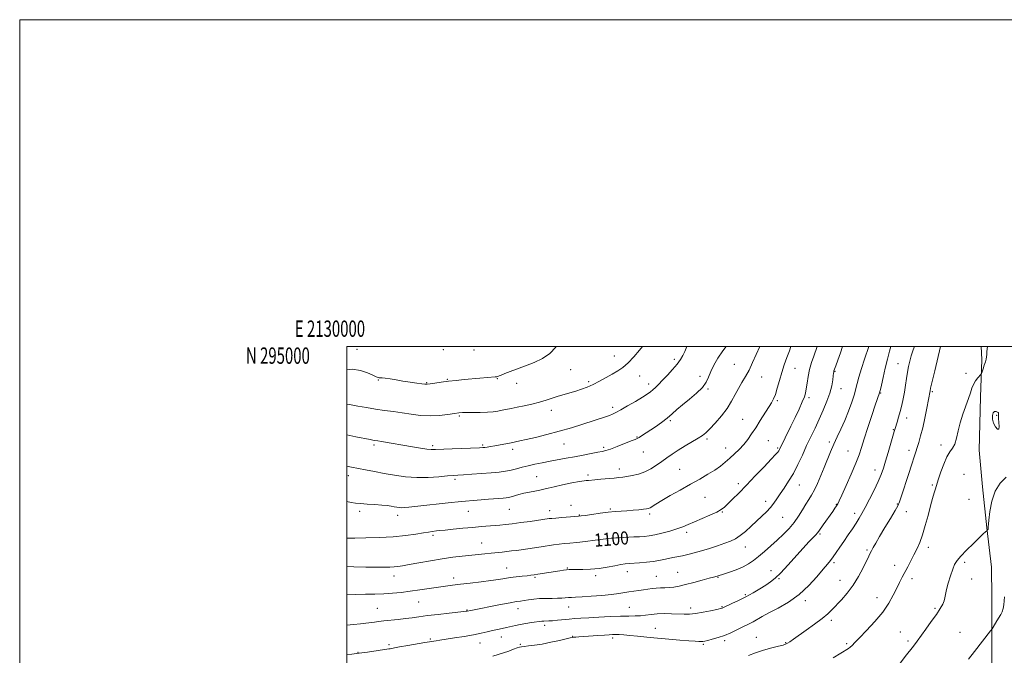
# Model space of a CAD drawing. Extents: x 2129800 to 2132700, y 292300 to 295200.
# Drawn here: x 2129800 to 2130402, y 294811 to 295200 of the extents above; entities that cross this region are included whole.
import ezdxf
from ezdxf.enums import TextEntityAlignment as Align

# ---------------------------------------------------------------- set-up
doc = ezdxf.new("R2010")
doc.units = 0
doc.header["$MEASUREMENT"] = 0
for name, color, linetype, lineweight in [('BREAKLINE DTM HARD', 7, 'Continuous', 0), ('CONTOUR INDEX', 41, 'Continuous', 13), ('CONTOUR INDEX LABEL', 244, 'Continuous', 0), ('CONTOUR INTERMEDIATE', 44, 'Continuous', 0), ('GRID LINE', 7, 'Continuous', 0), ('GRID TEXT', 7, 'Continuous', 0), ('SPOT ELEVATION DTM', 2, 'Continuous', 13)]:
    doc.layers.add(name, color=color, linetype=linetype, lineweight=lineweight)
doc.styles.add('Style-WORKING', font='WORKING.shx')

msp = doc.modelspace()

# ---------------------------------------------------------------- linework, layer by layer
at = {"layer": 'BREAKLINE DTM HARD'}
for points in [[(2130387.865, 295000, 1088.399), (2130388.15, 294992.13, 1088.31), (2130387.28, 294969.12, 1087.51), (2130386.49, 294936.61, 1087.36), (2130388.53, 294914.35, 1086.76), (2130391.33, 294889.18, 1086.09), (2130394.11, 294865.11, 1084.71), (2130394.29, 294846.48, 1084.86)], [(2130394.29, 294846.48, 1084.86), (2130394.43, 294758.17, 1080.94), (2130388.22, 294665.18, 1078.94), (2130383.02, 294616.19, 1075.72), (2130384.24, 294561.93, 1069.41), (2130381.28, 294500.55, 1061.88), (2130383.75, 294465.46, 1056.27)]]:
    msp.add_polyline3d(points, dxfattribs=at)
at = {"layer": 'CONTOUR INDEX', "flags": 128}
for points, elevation in [([(2130000, 294865.504), (2130004.248, 294865.295), (2130011.611, 294865.133), (2130018.228, 294865.077), (2130023.046, 294865.078), (2130026.371, 294865.141), (2130028.85, 294865.287), (2130031.147, 294865.548), (2130033.994, 294866.007), (2130038.141, 294866.757), (2130044.055, 294867.84), (2130051.064, 294869.079), (2130058.211, 294870.242), (2130064.714, 294871.152), (2130070.49, 294871.842), (2130084.357, 294873.336), (2130088.131, 294873.725), (2130094.87, 294874.37), (2130097.892, 294874.679), (2130100.751, 294875.018), (2130103.669, 294875.406), (2130110.632, 294876.388), (2130114.676, 294876.97), (2130118.772, 294877.577), (2130126.364, 294878.726), (2130129.728, 294879.182), (2130132.853, 294879.528), (2130136.239, 294879.857), (2130140.5, 294880.289), (2130145.949, 294880.901), (2130151.71, 294881.584), (2130156.609, 294882.183), (2130161.667, 294882.815), (2130162.972, 294882.95), (2130164.357, 294883.049), (2130166.148, 294883.143), (2130175.39, 294883.567), (2130178.853, 294883.739), (2130181.858, 294883.926), (2130184.805, 294884.25), (2130188.277, 294884.863), (2130192.639, 294885.862), (2130197.388, 294887.124), (2130201.805, 294888.471), (2130205.414, 294889.785), (2130208.716, 294891.178), (2130212.458, 294892.824), (2130221.979, 294896.912), (2130226.13, 294898.803), (2130228.906, 294900.307), (2130230.878, 294901.791), (2130232.924, 294903.756), (2130235.771, 294906.619), (2130239.553, 294910.46), (2130244.257, 294915.276), (2130249.707, 294920.898), (2130255.102, 294926.503), (2130259.479, 294931.102), (2130262.141, 294933.979), (2130263.446, 294935.503), (2130264.016, 294936.317), (2130264.411, 294937.021), (2130271.431, 294951.283), (2130273.987, 294956.563), (2130276.453, 294961.771), (2130278.441, 294966.159), (2130279.677, 294969.247), (2130280.363, 294971.634), (2130280.815, 294974.192), (2130281.311, 294977.583), (2130281.98, 294981.651), (2130282.909, 294986.028), (2130284.129, 294990.354), (2130285.441, 294994.268), (2130287.537, 295000)], 1100), ([(2130000, 294964.834), (2130000.223, 294964.789), (2130002.701, 294964.339), (2130006.755, 294963.621), (2130011.97, 294962.729), (2130017.609, 294961.825), (2130023.086, 294961.028), (2130028.427, 294960.287), (2130033.811, 294959.513), (2130039.373, 294958.671), (2130045.078, 294957.965), (2130050.849, 294957.654), (2130056.533, 294957.903), (2130061.674, 294958.493), (2130065.742, 294959.105), (2130068.469, 294959.489), (2130070.629, 294959.662), (2130073.261, 294959.706), (2130077.088, 294959.703), (2130081.582, 294959.73), (2130085.901, 294959.863), (2130089.407, 294960.156), (2130092.267, 294960.576), (2130094.855, 294961.069), (2130100.527, 294962.207), (2130104.125, 294962.943), (2130108.439, 294963.848), (2130113.121, 294964.897), (2130117.704, 294966.051), (2130121.832, 294967.265), (2130129.205, 294969.656), (2130132.813, 294970.737), (2130136.412, 294971.765), (2130139.947, 294972.793), (2130143.4, 294973.889), (2130146.892, 294975.181), (2130150.577, 294976.814), (2130154.535, 294978.858), (2130158.542, 294981.101), (2130162.296, 294983.256), (2130165.603, 294985.173), (2130168.703, 294987.252), (2130171.941, 294990.025), (2130175.512, 294993.788), (2130179.001, 294997.869), (2130180.738, 295000)], 1110), ([(2130245.575, 294811.008), (2130249.781, 294812.691), (2130254.737, 294814.296), (2130259.765, 294815.696), (2130263.949, 294816.777), (2130266.635, 294817.484), (2130268.233, 294818.008), (2130269.42, 294818.598), (2130270.834, 294819.505), (2130272.956, 294820.984), (2130280.838, 294826.527), (2130285.986, 294830.209), (2130290.615, 294833.695), (2130293.977, 294836.54), (2130296.556, 294839.072), (2130302.337, 294845.19), (2130305.937, 294849.29), (2130309.551, 294854.105), (2130312.827, 294859.491), (2130315.579, 294864.754), (2130319.013, 294871.856), (2130319.906, 294873.624), (2130320.699, 294875.126), (2130321.733, 294877.058), (2130323.291, 294879.857), (2130325.64, 294883.896), (2130328.864, 294889.272), (2130332.316, 294894.971), (2130335.163, 294899.702), (2130336.847, 294902.678), (2130337.896, 294905.119), (2130339.113, 294908.75), (2130343.384, 294921.791), (2130345.47, 294928.207), (2130346.884, 294932.639), (2130349.618, 294941.429), (2130350.768, 294945.402), (2130352.022, 294950.374), (2130353.302, 294956.299), (2130354.474, 294962.267), (2130356.508, 294972.989), (2130356.887, 294974.7), (2130357.801, 294978.581), (2130359.397, 294985.201), (2130363.008, 295000)], 1090)]:
    msp.add_lwpolyline(points, dxfattribs=dict(at, elevation=elevation))
at = {"layer": 'CONTOUR INTERMEDIATE', "flags": 128}
for points, elevation in [([(2130000, 294811.505), (2130003.05, 294811.875), (2130007.628, 294812.468), (2130012.673, 294813.18), (2130025.565, 294815.098), (2130026.486, 294815.246), (2130029.114, 294815.744), (2130032.261, 294816.316), (2130037.238, 294817.193), (2130047.73, 294819.01), (2130054.53, 294820.131), (2130056.858, 294820.496), (2130065.766, 294821.844), (2130071.753, 294822.781), (2130077.468, 294823.769), (2130082.116, 294824.718), (2130085.851, 294825.593), (2130089.063, 294826.37), (2130092.077, 294827.039), (2130094.953, 294827.643), (2130097.688, 294828.237), (2130103.019, 294829.501), (2130106.023, 294830.117), (2130109.427, 294830.679), (2130112.846, 294831.166), (2130119.296, 294832.036), (2130120.484, 294832.14), (2130123.426, 294832.234), (2130125.732, 294832.374), (2130128.832, 294832.656), (2130135.995, 294833.378), (2130139.369, 294833.668), (2130143.067, 294833.926), (2130147.833, 294834.209), (2130154.092, 294834.552), (2130160.994, 294834.888), (2130167.375, 294835.125), (2130172.355, 294835.211), (2130176.197, 294835.258), (2130179.452, 294835.416), (2130182.618, 294835.78), (2130185.976, 294836.227), (2130189.751, 294836.576), (2130194.053, 294836.695), (2130198.514, 294836.633), (2130206.156, 294836.353), (2130209.474, 294836.39), (2130213.225, 294836.752), (2130217.766, 294837.522), (2130222.393, 294838.474), (2130226.134, 294839.308), (2130229.195, 294840.014), (2130229.487, 294840.102), (2130229.759, 294840.219), (2130235.362, 294842.803), (2130239.408, 294844.736), (2130243.905, 294847.019), (2130248.379, 294849.484), (2130252.538, 294851.928), (2130256.135, 294854.139), (2130259.077, 294856.067), (2130261.893, 294858.29), (2130265.267, 294861.548), (2130269.639, 294866.276), (2130278.961, 294876.757), (2130282.488, 294880.584), (2130285.027, 294883.228), (2130286.71, 294884.955), (2130287.729, 294886.08), (2130288.517, 294887.116), (2130291.224, 294890.981), (2130297.019, 294899.166), (2130298.376, 294901.112), (2130299.372, 294902.587), (2130300.104, 294903.791), (2130301.011, 294905.621), (2130302.624, 294909.148), (2130305.256, 294915.002), (2130308.358, 294922.039), (2130311.167, 294928.674), (2130313.147, 294933.814), (2130314.669, 294938.33), (2130316.335, 294943.586), (2130318.555, 294950.455), (2130320.98, 294957.834), (2130323.07, 294964.13), (2130325.619, 294971.689), (2130325.87, 294972.573), (2130326.164, 294973.78), (2130326.776, 294976.493), (2130327.789, 294981.11), (2130329.068, 294986.801), (2130330.425, 294992.431), (2130331.71, 294997.14), (2130332.571, 295000)], 1094), ([(2130000, 294829.629), (2130004.105, 294829.966), (2130008.274, 294830.397), (2130011.596, 294830.815), (2130016.824, 294831.561), (2130019.45, 294831.904), (2130022.668, 294832.266), (2130031.32, 294833.125), (2130035.798, 294833.619), (2130039.856, 294834.156), (2130044.069, 294834.759), (2130049.238, 294835.454), (2130055.785, 294836.244), (2130062.607, 294837.019), (2130071.541, 294838.017), (2130073.031, 294838.196), (2130073.55, 294838.274), (2130075.713, 294838.702), (2130093.976, 294842.237), (2130099.804, 294843.334), (2130103.659, 294844.01), (2130106.144, 294844.395), (2130108.303, 294844.712), (2130110.983, 294845.123), (2130114.22, 294845.556), (2130117.853, 294845.881), (2130121.691, 294846.01), (2130125.433, 294846.028), (2130128.75, 294846.06), (2130131.408, 294846.198), (2130135.414, 294846.559), (2130137.313, 294846.647), (2130139.866, 294846.731), (2130143.767, 294846.923), (2130149.386, 294847.301), (2130155.784, 294847.821), (2130161.695, 294848.41), (2130166.174, 294849), (2130172.467, 294850.032), (2130175.442, 294850.425), (2130178.46, 294850.776), (2130181.373, 294851.145), (2130186.642, 294851.974), (2130189.175, 294852.272), (2130191.764, 294852.405), (2130194.412, 294852.467), (2130197.099, 294852.591), (2130199.875, 294852.9), (2130203.07, 294853.484), (2130207.084, 294854.425), (2130212.074, 294855.735), (2130217.238, 294857.153), (2130221.534, 294858.349), (2130224.197, 294859.079), (2130226.303, 294859.639), (2130226.985, 294859.842), (2130230.354, 294860.928), (2130233.858, 294862.076), (2130238.08, 294863.57), (2130242.204, 294865.268), (2130245.634, 294867.08), (2130248.65, 294869.137), (2130251.752, 294871.626), (2130255.313, 294874.662), (2130259.192, 294878.083), (2130263.12, 294881.658), (2130266.862, 294885.211), (2130270.326, 294888.792), (2130273.454, 294892.512), (2130276.204, 294896.405), (2130278.591, 294900.22), (2130280.643, 294903.635), (2130282.417, 294906.476), (2130284.076, 294909.183), (2130285.814, 294912.344), (2130287.765, 294916.387), (2130289.841, 294921.08), (2130291.897, 294926.033), (2130295.722, 294935.671), (2130297.683, 294940.303), (2130299.804, 294944.865), (2130302.053, 294949.586), (2130304.369, 294954.744), (2130306.658, 294960.44), (2130308.704, 294966.08), (2130310.258, 294970.898), (2130311.199, 294974.445), (2130311.917, 294977.553), (2130312.929, 294981.372), (2130314.576, 294986.628), (2130316.492, 294992.339), (2130319.146, 295000)], 1096), ([(2130000, 294848.276), (2130005.565, 294848.471), (2130011.441, 294848.595), (2130017.168, 294848.692), (2130022.677, 294848.857), (2130027.96, 294849.176), (2130033.232, 294849.671), (2130038.768, 294850.352), (2130044.702, 294851.204), (2130055.933, 294852.931), (2130060.353, 294853.569), (2130064.533, 294854.109), (2130069.381, 294854.68), (2130075.474, 294855.377), (2130082.072, 294856.147), (2130088.106, 294856.905), (2130092.795, 294857.581), (2130096.517, 294858.173), (2130099.939, 294858.694), (2130103.547, 294859.155), (2130107.091, 294859.553), (2130110.142, 294859.882), (2130112.446, 294860.151), (2130114.469, 294860.427), (2130116.856, 294860.792), (2130130.122, 294862.907), (2130132.472, 294863.252), (2130134.352, 294863.475), (2130135.953, 294863.581), (2130137.781, 294863.616), (2130140.422, 294863.635), (2130144.28, 294863.7), (2130149.028, 294863.904), (2130154.158, 294864.349), (2130159.187, 294865.079), (2130163.737, 294865.922), (2130167.456, 294866.645), (2130170.182, 294867.082), (2130172.51, 294867.315), (2130178.883, 294867.727), (2130183.086, 294868.069), (2130187.209, 294868.533), (2130190.765, 294869.12), (2130193.823, 294869.769), (2130196.596, 294870.404), (2130199.286, 294870.972), (2130205.093, 294872.135), (2130208.518, 294872.879), (2130212.411, 294873.824), (2130216.825, 294875.038), (2130221.714, 294876.541), (2130226.634, 294878.17), (2130231.041, 294879.719), (2130234.564, 294881.074), (2130237.53, 294882.514), (2130240.436, 294884.413), (2130243.662, 294887.023), (2130247.101, 294890.102), (2130253.731, 294896.272), (2130256.6, 294899.056), (2130259.039, 294901.691), (2130261.028, 294904.26), (2130262.848, 294906.948), (2130264.853, 294909.966), (2130267.303, 294913.498), (2130270.075, 294917.63), (2130272.95, 294922.424), (2130275.748, 294927.866), (2130278.453, 294933.66), (2130281.085, 294939.435), (2130283.667, 294944.92), (2130286.216, 294950.23), (2130288.751, 294955.581), (2130291.248, 294961.096), (2130293.509, 294966.551), (2130295.294, 294971.63), (2130296.436, 294976.046), (2130297.061, 294979.621), (2130297.37, 294982.202), (2130297.535, 294983.727), (2130297.628, 294984.483), (2130297.696, 294984.848), (2130297.81, 294985.226), (2130298.144, 294986.146), (2130298.899, 294988.165), (2130300.189, 294991.649), (2130301.785, 294996.193), (2130302.991, 295000)], 1098), ([(2130000, 294882.86), (2130001.028, 294882.837), (2130004.896, 294882.868), (2130011.509, 294882.975), (2130019.828, 294883.23), (2130028.376, 294883.719), (2130035.904, 294884.477), (2130042.071, 294885.344), (2130046.765, 294886.11), (2130049.972, 294886.615), (2130052.071, 294886.906), (2130054.908, 294887.238), (2130056.839, 294887.447), (2130060.052, 294887.78), (2130064.979, 294888.278), (2130070.927, 294888.864), (2130076.92, 294889.431), (2130082.166, 294889.894), (2130093.594, 294890.831), (2130096.956, 294891.162), (2130101.104, 294891.65), (2130106.415, 294892.346), (2130112.042, 294893.119), (2130123.751, 294894.778), (2130125.228, 294894.949), (2130127.718, 294895.175), (2130131.48, 294895.467), (2130139.288, 294896.035), (2130141.545, 294896.213), (2130143.303, 294896.411), (2130145.777, 294896.764), (2130149.818, 294897.352), (2130154.816, 294898.048), (2130159.798, 294898.67), (2130164.023, 294899.085), (2130167.698, 294899.357), (2130171.26, 294899.598), (2130174.992, 294899.893), (2130178.545, 294900.21), (2130181.408, 294900.492), (2130183.247, 294900.715), (2130184.408, 294900.995), (2130185.41, 294901.483), (2130188.979, 294903.74), (2130192.535, 294905.882), (2130197.705, 294908.846), (2130203.856, 294912.303), (2130210.132, 294915.816), (2130215.817, 294919.03), (2130220.755, 294921.919), (2130224.933, 294924.534), (2130228.388, 294926.947), (2130231.371, 294929.292), (2130234.183, 294931.723), (2130237.053, 294934.358), (2130239.909, 294937.182), (2130242.608, 294940.145), (2130245.065, 294943.238), (2130247.434, 294946.604), (2130249.932, 294950.43), (2130252.678, 294954.765), (2130259.533, 294965.632), (2130260.835, 294968.002), (2130261.962, 294970.814), (2130263.143, 294974.679), (2130264.438, 294979.309), (2130265.863, 294984.196), (2130267.414, 294988.908), (2130269.01, 294993.334), (2130270.545, 294997.441), (2130271.486, 295000)], 1102), ([(2130000, 294905.259), (2130002.696, 294904.71), (2130005.369, 294904.297), (2130008.388, 294904.015), (2130012.474, 294903.742), (2130017.087, 294903.445), (2130021.375, 294903.115), (2130024.678, 294902.749), (2130027.11, 294902.376), (2130028.981, 294902.03), (2130030.574, 294901.747), (2130032.065, 294901.553), (2130033.605, 294901.472), (2130035.405, 294901.528), (2130037.918, 294901.746), (2130041.659, 294902.149), (2130063.723, 294904.661), (2130068.111, 294905.14), (2130072.489, 294905.572), (2130077.247, 294905.985), (2130082.093, 294906.37), (2130086.564, 294906.702), (2130095.547, 294907.35), (2130097.295, 294907.516), (2130098.82, 294907.752), (2130100.492, 294908.147), (2130105.209, 294909.504), (2130108.239, 294910.281), (2130111.605, 294910.998), (2130114.986, 294911.65), (2130118, 294912.248), (2130120.481, 294912.825), (2130123.095, 294913.483), (2130126.722, 294914.344), (2130131.861, 294915.462), (2130137.491, 294916.62), (2130142.212, 294917.536), (2130144.994, 294918.009), (2130146.299, 294918.154), (2130146.96, 294918.17), (2130147.741, 294918.224), (2130151.58, 294918.591), (2130155.271, 294918.916), (2130163.412, 294919.611), (2130166.307, 294919.87), (2130168.661, 294920.135), (2130171.203, 294920.511), (2130174.476, 294921.108), (2130178.268, 294922.036), (2130182.179, 294923.408), (2130185.879, 294925.279), (2130189.325, 294927.478), (2130192.543, 294929.774), (2130195.611, 294932), (2130198.812, 294934.238), (2130202.48, 294936.63), (2130206.771, 294939.24), (2130214.86, 294944.022), (2130217.472, 294945.699), (2130219.553, 294947.372), (2130221.939, 294949.742), (2130225.214, 294953.294), (2130228.94, 294957.66), (2130232.426, 294962.258), (2130235.159, 294966.61), (2130237.345, 294970.655), (2130239.369, 294974.436), (2130241.53, 294978.037), (2130243.78, 294981.698), (2130245.984, 294985.701), (2130248.069, 294990.243), (2130250.216, 294995.18), (2130252.527, 295000)], 1104), ([(2130000, 294926.88), (2130002.756, 294926.353), (2130011.346, 294924.635), (2130016.866, 294923.554), (2130022.896, 294922.417), (2130029.224, 294921.318), (2130035.816, 294920.436), (2130042.686, 294919.972), (2130049.71, 294920.047), (2130056.234, 294920.457), (2130061.467, 294920.919), (2130064.979, 294921.218), (2130067.781, 294921.41), (2130071.244, 294921.621), (2130076.329, 294921.947), (2130082.349, 294922.363), (2130088.207, 294922.815), (2130093.051, 294923.272), (2130097.013, 294923.785), (2130100.469, 294924.427), (2130103.768, 294925.247), (2130107.151, 294926.187), (2130110.832, 294927.165), (2130114.964, 294928.113), (2130119.466, 294929.026), (2130124.199, 294929.914), (2130134.04, 294931.691), (2130139.202, 294932.645), (2130144.477, 294933.658), (2130149.389, 294934.618), (2130153.354, 294935.382), (2130156.065, 294935.893), (2130158.313, 294936.437), (2130161.162, 294937.385), (2130165.302, 294938.961), (2130173.855, 294942.353), (2130176.239, 294943.282), (2130177.566, 294943.837), (2130178.654, 294944.434), (2130180.194, 294945.42), (2130188.592, 294951.038), (2130192.277, 294953.592), (2130195.784, 294956.225), (2130198.84, 294958.819), (2130201.824, 294961.513), (2130205.274, 294964.508), (2130209.497, 294967.921), (2130213.853, 294971.53), (2130217.47, 294975.026), (2130219.746, 294978.213), (2130221.165, 294981.334), (2130222.485, 294984.74), (2130224.329, 294988.682), (2130226.793, 294992.995), (2130229.836, 294997.409), (2130231.968, 295000)], 1106), ([(2130000, 294945.962), (2130005.574, 294944.839), (2130014.231, 294943.124), (2130015.937, 294942.803), (2130016.819, 294942.655), (2130018.894, 294942.339), (2130021.176, 294941.963), (2130040.104, 294938.713), (2130045.003, 294937.913), (2130048.921, 294937.34), (2130051.647, 294937.078), (2130054.278, 294937.074), (2130064.392, 294937.499), (2130081.181, 294938.174), (2130083.104, 294938.281), (2130084.333, 294938.392), (2130085.791, 294938.562), (2130087.764, 294938.839), (2130090.383, 294939.269), (2130093.666, 294939.873), (2130097.189, 294940.559), (2130100.418, 294941.205), (2130103.066, 294941.748), (2130105.841, 294942.346), (2130109.697, 294943.211), (2130115.316, 294944.508), (2130122.267, 294946.204), (2130129.845, 294948.217), (2130137.381, 294950.437), (2130144.354, 294952.641), (2130158.131, 294957.158), (2130160.55, 294957.978), (2130162.456, 294958.694), (2130164.506, 294959.653), (2130167.426, 294961.249), (2130171.645, 294963.7), (2130176.408, 294966.534), (2130180.663, 294969.106), (2130183.626, 294970.945), (2130185.591, 294972.277), (2130187.118, 294973.506), (2130188.707, 294974.989), (2130190.612, 294976.914), (2130193.024, 294979.428), (2130196.014, 294982.577), (2130199.173, 294986.012), (2130201.973, 294989.283), (2130204.023, 294992.072), (2130205.487, 294994.575), (2130206.668, 294997.119), (2130207.866, 295000)], 1108), ([(2130000, 294985.879), (2130003.256, 294986.16), (2130008.312, 294985.455), (2130012.606, 294984.022), (2130015.856, 294982.541), (2130017.901, 294981.554), (2130019.066, 294981.052), (2130019.796, 294980.885), (2130021.633, 294980.92), (2130023.501, 294980.762), (2130026.387, 294980.3), (2130030.096, 294979.627), (2130034.319, 294978.894), (2130038.707, 294978.231), (2130042.742, 294977.686), (2130045.865, 294977.289), (2130047.767, 294977.068), (2130049.133, 294977.05), (2130050.898, 294977.258), (2130053.778, 294977.695), (2130057.627, 294978.266), (2130062.078, 294978.852), (2130066.811, 294979.361), (2130071.682, 294979.806), (2130081.371, 294980.645), (2130090.756, 294981.497), (2130091.733, 294981.624), (2130092.328, 294981.791), (2130093.064, 294982.09), (2130094.347, 294982.623), (2130096.553, 294983.493), (2130099.941, 294984.769), (2130109.267, 294988.242), (2130114.513, 294990.295), (2130119.611, 294992.736), (2130124.13, 294995.81), (2130127.726, 294999.594), (2130128.008, 295000)], 1112), ([(2130089.194, 294810.762), (2130092.471, 294811.701), (2130095.728, 294812.713), (2130098.954, 294813.809), (2130101.867, 294814.858), (2130104.121, 294815.693), (2130105.547, 294816.201), (2130106.705, 294816.479), (2130108.33, 294816.678), (2130111.015, 294816.943), (2130114.769, 294817.385), (2130119.455, 294818.109), (2130124.804, 294819.155), (2130130.016, 294820.304), (2130134.16, 294821.272), (2130136.593, 294821.852), (2130137.839, 294822.128), (2130138.712, 294822.259), (2130139.939, 294822.38), (2130141.899, 294822.537), (2130144.886, 294822.752), (2130153.511, 294823.336), (2130157.537, 294823.598), (2130160.412, 294823.773), (2130162.478, 294823.863), (2130164.324, 294823.881), (2130166.484, 294823.832), (2130169.269, 294823.683), (2130172.934, 294823.393), (2130177.661, 294822.937), (2130183.346, 294822.362), (2130189.814, 294821.73), (2130196.774, 294821.103), (2130203.478, 294820.54), (2130209.062, 294820.096), (2130212.894, 294819.814), (2130215.266, 294819.673), (2130216.703, 294819.639), (2130217.726, 294819.696), (2130218.858, 294819.896), (2130220.622, 294820.309), (2130223.386, 294820.997), (2130226.918, 294821.997), (2130230.83, 294823.337), (2130234.761, 294824.997), (2130238.442, 294826.76), (2130241.628, 294828.363), (2130246.31, 294830.683), (2130248.39, 294831.771), (2130253.843, 294834.831), (2130258.05, 294837.105), (2130263.618, 294840.058), (2130270.001, 294843.791), (2130276.462, 294848.396), (2130282.345, 294853.798), (2130287.326, 294859.26), (2130291.165, 294863.879), (2130293.762, 294867.038), (2130295.575, 294869.266), (2130297.2, 294871.38), (2130299.122, 294874.036), (2130301.371, 294877.257), (2130303.862, 294880.905), (2130306.486, 294884.809), (2130309.043, 294888.658), (2130311.305, 294892.109), (2130313.153, 294895.002), (2130314.893, 294897.926), (2130316.937, 294901.652), (2130319.543, 294906.664), (2130322.346, 294912.287), (2130324.828, 294917.559), (2130326.621, 294921.823), (2130327.973, 294925.658), (2130329.286, 294929.953), (2130330.84, 294935.256), (2130334.587, 294948.177), (2130335.117, 294949.928), (2130336.386, 294953.898), (2130337.305, 294956.897), (2130338.284, 294960.366), (2130339.222, 294964.124), (2130340.082, 294968.091), (2130340.842, 294972.215), (2130341.494, 294976.418), (2130342.087, 294980.535), (2130342.683, 294984.375), (2130343.343, 294987.824), (2130344.124, 294991.071), (2130345.082, 294994.379), (2130346.258, 294997.992), (2130346.931, 295000)], 1092), ([(2130297.26, 294809.591), (2130301.894, 294812.502), (2130306.661, 294815.41), (2130307.75, 294816.201), (2130308.822, 294817.233), (2130310.484, 294818.994), (2130313.333, 294821.969), (2130317.695, 294826.443), (2130322.802, 294831.906), (2130327.611, 294837.647), (2130331.313, 294843.057), (2130334.031, 294847.93), (2130336.123, 294852.162), (2130337.908, 294855.724), (2130339.563, 294858.896), (2130343.013, 294865.409), (2130344.869, 294868.966), (2130346.715, 294872.567), (2130348.491, 294876.169), (2130350.215, 294880.12), (2130351.926, 294884.867), (2130353.641, 294890.64), (2130355.295, 294896.812), (2130356.804, 294902.541), (2130358.092, 294907.149), (2130359.126, 294910.607), (2130359.884, 294913.051), (2130360.923, 294916.477), (2130361.763, 294919.155), (2130363.135, 294923.345), (2130364.889, 294928.212), (2130366.785, 294932.57), (2130368.607, 294935.595), (2130370.238, 294937.895), (2130371.588, 294940.437), (2130372.634, 294943.975), (2130373.622, 294948.409), (2130374.867, 294953.425), (2130376.563, 294958.689), (2130380.075, 294968.255), (2130381.223, 294971.797), (2130382.104, 294974.589), (2130383.075, 294976.937), (2130384.374, 294979.068), (2130385.769, 294980.882), (2130387.564, 294982.966), (2130387.927, 294983.592), (2130388.311, 294984.617), (2130388.94, 294986.401), (2130389.693, 294988.601), (2130390.364, 294990.698), (2130390.796, 294992.319), (2130391.038, 294993.676), (2130391.191, 294995.13), (2130391.34, 294997.002), (2130391.553, 295000)], 1088), ([(2130395.412, 294953.231), (2130396.487, 294951.014), (2130397.667, 294949.589), (2130398.54, 294949.518), (2130398.813, 294951.105), (2130398.677, 294953.622), (2130398.442, 294956.087), (2130398.352, 294957.73), (2130398.382, 294958.64), (2130398.439, 294959.12), (2130398.427, 294959.436), (2130398.228, 294959.698), (2130397.719, 294959.98), (2130396.85, 294960.276), (2130395.855, 294960.276), (2130395.041, 294959.589), (2130394.664, 294957.964), (2130394.784, 294955.7), (2130395.412, 294953.231)], 1088), ([(2130336.409, 294804.01), (2130342.165, 294811.475), (2130345.605, 294815.819), (2130347.005, 294817.66), (2130348.625, 294819.864), (2130353.877, 294827.084), (2130357.262, 294831.781), (2130360.371, 294836.204), (2130362.701, 294839.727), (2130364.26, 294842.423), (2130365.182, 294844.541), (2130365.64, 294846.383), (2130365.973, 294848.466), (2130366.556, 294851.358), (2130367.651, 294855.379), (2130369.045, 294859.851), (2130370.41, 294863.846), (2130371.576, 294866.74), (2130373.01, 294869.116), (2130375.337, 294871.861), (2130378.913, 294875.562), (2130383.015, 294879.618), (2130386.653, 294883.128), (2130389.065, 294885.411), (2130390.407, 294886.644), (2130391.526, 294887.632), (2130391.751, 294887.893), (2130391.902, 294888.114), (2130392.017, 294888.377), (2130392.06, 294888.662), (2130392.037, 294889.23), (2130392.055, 294889.631), (2130392.467, 294893.868), (2130393.046, 294899.079), (2130394.206, 294905.479), (2130396.281, 294911.645), (2130399.427, 294916.474), (2130403.082, 294920.147)], 1086), ([(2130380.13, 294808.788), (2130383.733, 294813.468), (2130393.512, 294826.078), (2130394.448, 294827.365), (2130395.103, 294828.434), (2130397.37, 294832.268), (2130399.728, 294836.205), (2130400.572, 294837.878), (2130401.19, 294839.738), (2130401.605, 294842.007), (2130401.89, 294844.517), (2130402.137, 294847.001)], 1084)]:
    msp.add_lwpolyline(points, dxfattribs=dict(at, elevation=elevation))
at = {"layer": 'GRID LINE', "flags": 128}
for points in [[(2129800, 292300), (2132700, 292300), (2132700, 295200), (2129800, 295200), (2129800, 292300)], [(2130000, 292500), (2132500, 292500), (2132500, 295000), (2130000, 295000), (2130000, 292500)]]:
    msp.add_lwpolyline(points, dxfattribs=at)
at = {"layer": 'SPOT ELEVATION DTM'}
for p in [(2130006.15, 294998.27, 1112.85), (2130058.92, 294998.14, 1113.8), (2130077.65, 294998.02, 1113.5), (2130163.47, 294994.3, 1110.8), (2130200.15, 294992.29, 1108.4), (2130136.89, 294985.98, 1111.1), (2130236.81, 294989.12, 1104.9), (2130273.98, 294986.79, 1101.1), (2130336.99, 294989.65, 1092.8), (2130019.22, 294979.63, 1111.9), (2130061.4, 294979.98, 1112.1), (2130091.97, 294980.43, 1111.9), (2130178.96, 294982.06, 1109.2), (2130215.93, 294981.84, 1106.4), (2130253.6, 294981.38, 1103.3), (2130298.43, 294984.81, 1097.9), (2130378.43, 294983.69, 1088.4), (2130048.8, 294977.89, 1112.1), (2130103.72, 294977.52, 1111.4), (2130147.73, 294978.57, 1110.3), (2130184.49, 294977.23, 1108.5), (2130220.88, 294974.11, 1105.9), (2130302.07, 294974.27, 1097.3), (2130282.52, 294968.77, 1099.7), (2130326.39, 294971.69, 1093.9), (2130357.97, 294972.49, 1089.8), (2130162.44, 294962.85, 1108.4), (2130263.08, 294966.98, 1101.8), (2130068.79, 294957.6, 1109.8), (2130124.91, 294961, 1109.4), (2130242, 294955.63, 1102.8), (2130342.15, 294956.27, 1091.4), (2130397.18, 294957.97, 1088.2), (2130197.68, 294954.71, 1105.8), (2130334.05, 294949.25, 1092.1), (2130177.35, 294944.77, 1106.1), (2130220.12, 294943.47, 1103.7), (2130016.7, 294939.78, 1107.7), (2130052.54, 294939.49, 1108.3), (2130083.12, 294939.85, 1108.2), (2130101.42, 294937.2, 1107.6), (2130132.85, 294940.36, 1107.2), (2130157.1, 294938.45, 1106.3), (2130231.63, 294938.05, 1102.7), (2130257.76, 294942.53, 1101.1), (2130263.29, 294937.93, 1100.2), (2130294.97, 294941.63, 1096.3), (2130363.18, 294939.88, 1088.4), (2130181.24, 294935.55, 1105.2), (2130306.3, 294936.25, 1094.9), (2130343.63, 294936.49, 1090.5), (2130166.48, 294925.07, 1104.5), (2130000.95, 294920.99, 1105.4), (2130116.01, 294920.38, 1104.9), (2130147.41, 294921.39, 1104.3), (2130203.48, 294924.86, 1102.9), (2130322.79, 294924.51, 1092.6), (2130377.26, 294921.99, 1086.9), (2130066.16, 294918.89, 1105.7), (2130239.37, 294916.09, 1100.4), (2130276.7, 294915.31, 1097.2), (2130357.84, 294915.34, 1088.2), (2130218.98, 294907.91, 1101.1), (2130137.01, 294902.99, 1102.5), (2130256.13, 294905.31, 1098.5), (2130299.2, 294903.6, 1094.1), (2130336.54, 294903.77, 1090.1), (2130380.26, 294906.6, 1086.4), (2130007.85, 294899.19, 1103.6), (2130031.07, 294896.82, 1103.5), (2130074.25, 294899.32, 1103.2), (2130099.29, 294900.42, 1103.1), (2130123.95, 294899.75, 1102.6), (2130142.04, 294897.02, 1102.1), (2130161.14, 294900.66, 1102.2), (2130185.21, 294897.7, 1101.7), (2130229.53, 294898.83, 1099.9), (2130266.48, 294895.56, 1097.1), (2130310.42, 294898.11, 1092.5), (2130341.97, 294899.01, 1089.4), (2130052.76, 294884.53, 1101.7), (2130207.66, 294886.47, 1099.6), (2130289.17, 294885.31, 1093.8), (2130082.38, 294879.92, 1100.8), (2130163.02, 294879.78, 1099.6), (2130243.55, 294877.39, 1097.3), (2130355.43, 294877.29, 1087.5), (2130318.08, 294875.63, 1090.2), (2130297.82, 294867.83, 1091.7), (2130334.84, 294866.3, 1088.7), (2130377.76, 294868.03, 1085.6), (2130028.82, 294859.7, 1099.4), (2130097.77, 294864.65, 1098.8), (2130114.97, 294858.83, 1097.8), (2130134.86, 294864.51, 1098.1), (2130152.18, 294859.85, 1097.6), (2130171.56, 294862.44, 1097.4), (2130189.18, 294859.59, 1096.9), (2130202.28, 294861.94, 1096.9), (2130226.86, 294858.87, 1095.9), (2130259.32, 294862.98, 1094.5), (2130065.33, 294858.5, 1098.5), (2130264.22, 294858.07, 1093.9), (2130301.51, 294857.1, 1090.8), (2130345.4, 294858.16, 1087.5), (2130381.93, 294857.82, 1085.5), (2130243.61, 294848.27, 1094.2), (2130043.84, 294843.86, 1097.1), (2130135.68, 294840.8, 1095.3), (2130229.42, 294840.94, 1094.1), (2130280.24, 294844.61, 1091.6), (2130324.11, 294846.45, 1088.7), (2130018.61, 294839.89, 1096.9), (2130073.43, 294839.01, 1096.1), (2130104.64, 294839.7, 1095.4), (2130172.67, 294840.56, 1094.9), (2130210.22, 294840.15, 1094.5), (2130359.54, 294839.92, 1086.2), (2130120.88, 294829.45, 1093.6), (2130296.16, 294832.53, 1089.6), (2130138, 294822.87, 1092.1), (2130188.62, 294827.64, 1092.8), (2130338.28, 294825.48, 1086.9), (2130374.86, 294825.2, 1084.8), (2130025.84, 294817.65, 1094.3), (2130051.12, 294821.22, 1094.2), (2130081.42, 294818.79, 1093.3), (2130094.54, 294822.4, 1093.3), (2130106.01, 294817.99, 1092.2), (2130162.54, 294821.68, 1091.6), (2130217.89, 294817.88, 1091.8), (2130231.04, 294820.19, 1091.7), (2130250.35, 294822.18, 1090.8), (2130268.26, 294818.95, 1090.1), (2130305.63, 294818.32, 1088.2), (2130343, 294819.85, 1086.3), (2130006.73, 294813.07, 1094.1)]:
    msp.add_point(p, dxfattribs=at)

# ---------------------------------------------------------------- texts
at = {"layer": 'CONTOUR INDEX LABEL', "style": 'Style-WORKING', "width": 0.875}
msp.add_text('1100', height=8, rotation=4.5, dxfattribs=at).set_placement((2130151.506, 294877.535, 1100))
at = {"layer": 'GRID TEXT', "style": 'Style-WORKING', "width": 0.67}
msp.add_text('E 2130000', height=10, dxfattribs=at).set_placement((2129989.671, 295006), align=Align.CENTER)
msp.add_text('N 295000', height=10, dxfattribs=at).set_placement((2129977.39, 294999.5), align=Align.TOP_RIGHT)

doc.saveas('drawing.dxf')
